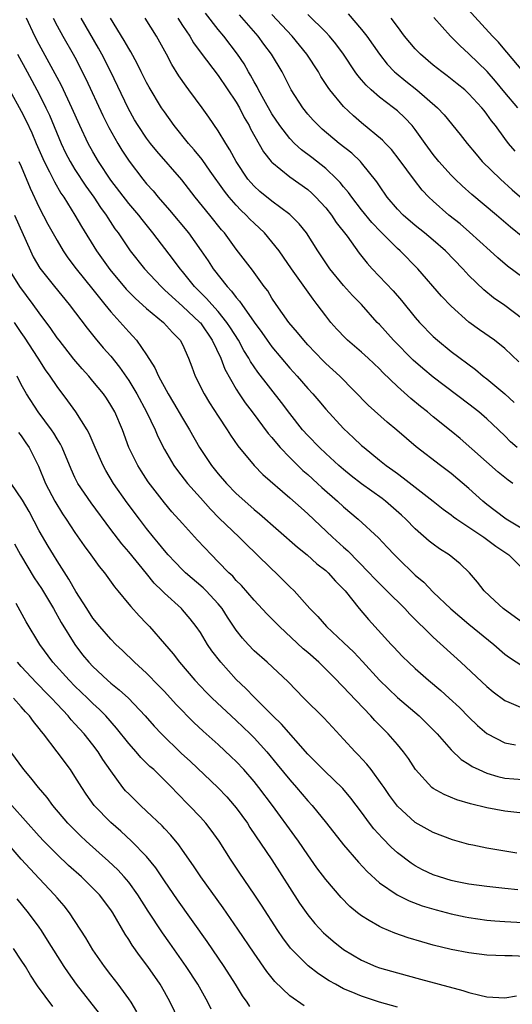
# Model space of a CAD drawing. Units: inches. Extents: x 2643000 to 2646000, y 1551019 to 1554000.
# Drawn here: x 2644281 to 2644336, y 1551583 to 1551693 of the extents above; entities that cross this region are included whole.
import ezdxf

# ---------------------------------------------------------------- set-up
doc = ezdxf.new("R2010")
doc.units = ezdxf.units.IN
doc.header["$MEASUREMENT"] = 0
doc.layers.add('LD26431551_2ft', color=21, linetype='Continuous')

msp = doc.modelspace()

# ---------------------------------------------------------------- linework, layer by layer
at = {"layer": 'LD26431551_2ft'}
for points, elevation in [([(2644337, 1551687.07), (2644335.22, 1551689.22), (2644335, 1551689.47), (2644334.31, 1551690.31), (2644333.63, 1551691), (2644330.46, 1551694.46)], 9634), ([(2644337, 1551625.41), (2644334.8, 1551627), (2644333.88, 1551627.88), (2644332.68, 1551629), (2644331.95, 1551629.95), (2644331.05, 1551631), (2644330.01, 1551632.01), (2644328.79, 1551633), (2644327.7, 1551633.7), (2644327, 1551634.21), (2644326.56, 1551634.56), (2644325, 1551635.92), (2644323.94, 1551637), (2644323.45, 1551637.45), (2644321.68, 1551639), (2644321.3, 1551639.3), (2644319, 1551640.96), (2644317.85, 1551641.85), (2644317, 1551642.54), (2644316.48, 1551643), (2644315, 1551644.35), (2644314.32, 1551645), (2644313, 1551646.36), (2644312.42, 1551647), (2644311, 1551648.8), (2644310.05, 1551650.05), (2644307.43, 1551653.43), (2644306.62, 1551654.62), (2644306.43, 1551655), (2644305.87, 1551655.87), (2644305.25, 1551657), (2644304.38, 1551658.38), (2644303.97, 1551659), (2644303, 1551660.2), (2644302.27, 1551661), (2644301.68, 1551661.68), (2644300.34, 1551663), (2644299, 1551664.69), (2644298.74, 1551665), (2644298, 1551666.01), (2644295.71, 1551669), (2644294.5, 1551670.5), (2644294.12, 1551671), (2644293, 1551672.3), (2644291, 1551674.91), (2644289.63, 1551677), (2644289, 1551678.07), (2644288.48, 1551679), (2644287.54, 1551681), (2644286.66, 1551683), (2644285.48, 1551685.48), (2644285, 1551686.36), (2644284.79, 1551686.79), (2644283, 1551690.05), (2644282.5, 1551691), (2644281.6, 1551693)], 9660), ([(2644284.57, 1551693), (2644285, 1551692.16), (2644285.65, 1551691), (2644286.81, 1551689), (2644287, 1551688.64), (2644288.23, 1551686.23), (2644290.12, 1551682.12), (2644290.77, 1551680.77), (2644291.77, 1551679), (2644292.24, 1551678.24), (2644293.04, 1551677.04), (2644294.58, 1551675), (2644295, 1551674.5), (2644295.72, 1551673.72), (2644296.3, 1551673), (2644297.56, 1551671.56), (2644299.66, 1551669), (2644301.09, 1551667), (2644301.87, 1551665.87), (2644302.42, 1551665), (2644303.98, 1551663), (2644304.49, 1551662.49), (2644305, 1551661.8), (2644305.38, 1551661.38), (2644305.62, 1551661), (2644307, 1551659.04), (2644307.87, 1551657.87), (2644308.47, 1551657), (2644309, 1551656.27), (2644311, 1551653.9), (2644311.81, 1551653), (2644313, 1551651.61), (2644313.56, 1551651), (2644314.23, 1551650.23), (2644315, 1551649.3), (2644317, 1551647.13), (2644318.11, 1551646.11), (2644319, 1551645.25), (2644319.28, 1551645), (2644321, 1551643.59), (2644321.74, 1551643), (2644322.48, 1551642.48), (2644323, 1551642.09), (2644323.64, 1551641.64), (2644327.01, 1551639), (2644328.12, 1551638.12), (2644329, 1551637.48), (2644329.26, 1551637.26), (2644329.63, 1551637), (2644332.64, 1551635), (2644333.98, 1551633.98), (2644335.46, 1551633), (2644337, 1551631.45)], 9658), ([(2644337, 1551635.87), (2644335.15, 1551637), (2644335, 1551637.11), (2644333, 1551638.64), (2644332.55, 1551639), (2644331, 1551640.43), (2644329, 1551642.12), (2644327.83, 1551643), (2644325.1, 1551645.1), (2644324.01, 1551646.01), (2644322.95, 1551646.95), (2644321.86, 1551647.86), (2644319.75, 1551649.75), (2644316.58, 1551653), (2644315, 1551654.42), (2644314.71, 1551654.71), (2644313, 1551656.48), (2644312.54, 1551657), (2644311.86, 1551657.86), (2644310.89, 1551659), (2644309.48, 1551661), (2644309, 1551661.71), (2644308.52, 1551662.52), (2644308.14, 1551663), (2644306.83, 1551664.83), (2644305, 1551667.19), (2644303.68, 1551669), (2644303.36, 1551669.36), (2644302.06, 1551671), (2644300.44, 1551673), (2644298.92, 1551674.92), (2644296.14, 1551678.14), (2644295.44, 1551679), (2644295, 1551679.58), (2644294.05, 1551681), (2644293.66, 1551681.66), (2644292.94, 1551682.94), (2644291, 1551687), (2644290, 1551689), (2644289.64, 1551689.64), (2644287.69, 1551693)], 9656), ([(2644335.89, 1551641), (2644335.36, 1551641.36), (2644334.27, 1551642.27), (2644330.01, 1551646.01), (2644329, 1551646.85), (2644327, 1551648.46), (2644326.36, 1551649), (2644325.6, 1551649.6), (2644324.5, 1551650.5), (2644323, 1551651.84), (2644321.39, 1551653.39), (2644321, 1551653.8), (2644319.75, 1551655), (2644319, 1551655.68), (2644317.44, 1551657), (2644317.22, 1551657.22), (2644316.24, 1551658.24), (2644315.57, 1551659), (2644315, 1551659.72), (2644314.06, 1551661), (2644313.59, 1551661.59), (2644311.19, 1551665), (2644310.3, 1551666.3), (2644309.8, 1551667), (2644309, 1551668), (2644308.15, 1551669), (2644307, 1551670.09), (2644306.54, 1551670.54), (2644306.13, 1551671), (2644305.54, 1551671.54), (2644305, 1551672.1), (2644304.22, 1551673), (2644303.68, 1551673.68), (2644302.09, 1551675.91), (2644301.2, 1551677.2), (2644300.3, 1551678.3), (2644299.68, 1551679), (2644298.08, 1551681), (2644297, 1551682.52), (2644296.68, 1551683), (2644295.29, 1551685.29), (2644295, 1551685.82), (2644294.4, 1551687), (2644293.95, 1551687.95), (2644293.23, 1551689.23), (2644293, 1551689.6), (2644292.51, 1551690.51), (2644290.98, 1551693)], 9654), ([(2644336.37, 1551645), (2644335.65, 1551645.65), (2644335, 1551646.32), (2644333.63, 1551647.63), (2644333, 1551648.23), (2644332.11, 1551649), (2644331, 1551649.86), (2644327, 1551652.87), (2644325.84, 1551653.84), (2644324.77, 1551654.77), (2644322.57, 1551657), (2644321, 1551658.75), (2644320.76, 1551659), (2644318.98, 1551661), (2644318, 1551662), (2644317, 1551663.13), (2644315.45, 1551665), (2644315, 1551665.64), (2644314.11, 1551667), (2644312.86, 1551669), (2644312.03, 1551670.03), (2644311, 1551671.05), (2644309, 1551672.54), (2644307.65, 1551673.65), (2644307, 1551674.23), (2644306.63, 1551674.63), (2644306.31, 1551675), (2644304.99, 1551677), (2644304.3, 1551678.3), (2644303.83, 1551679), (2644303, 1551680.42), (2644301.95, 1551681.95), (2644301.22, 1551683), (2644299.73, 1551685), (2644299.4, 1551685.4), (2644298.58, 1551686.58), (2644297.82, 1551687.82), (2644297.22, 1551689), (2644296.11, 1551691), (2644294.85, 1551693)], 9652), ([(2644298.47, 1551693), (2644299, 1551692.18), (2644299.81, 1551691), (2644300.25, 1551690.25), (2644301.09, 1551689.09), (2644303, 1551686.59), (2644305, 1551683.62), (2644305.36, 1551683), (2644305.91, 1551681.91), (2644306.44, 1551681), (2644306.62, 1551680.62), (2644308.06, 1551678.06), (2644308.91, 1551677), (2644309, 1551676.9), (2644311, 1551675.28), (2644313, 1551673.85), (2644313.45, 1551673.45), (2644313.91, 1551673), (2644314.43, 1551672.43), (2644315, 1551671.79), (2644315.63, 1551671), (2644316.17, 1551670.17), (2644317.38, 1551668.62), (2644318.75, 1551666.75), (2644319.63, 1551665.63), (2644320.2, 1551665), (2644322.52, 1551662.52), (2644323.45, 1551661.45), (2644325, 1551659.56), (2644325.48, 1551659), (2644327, 1551657.42), (2644327.47, 1551657), (2644329, 1551655.76), (2644331.73, 1551653.73), (2644332.6, 1551653), (2644333, 1551652.69), (2644335, 1551651.03), (2644336.06, 1551650.06)], 9650), ([(2644336.58, 1551654.58), (2644335, 1551656.09), (2644333.85, 1551657), (2644332.18, 1551658.18), (2644331, 1551659.04), (2644329, 1551660.8), (2644327.94, 1551661.94), (2644325.3, 1551665), (2644323.31, 1551667), (2644323, 1551667.27), (2644321.14, 1551669.14), (2644320.16, 1551670.16), (2644319, 1551671.6), (2644317.9, 1551673), (2644317.53, 1551673.53), (2644317, 1551674.14), (2644316.62, 1551674.62), (2644316.26, 1551675), (2644315, 1551676.19), (2644313.44, 1551677.44), (2644312.3, 1551678.3), (2644311.53, 1551679), (2644311, 1551679.55), (2644309.87, 1551681), (2644309, 1551682.3), (2644308.08, 1551683.92), (2644307.5, 1551685), (2644307.34, 1551685.34), (2644307, 1551685.91), (2644306.62, 1551686.62), (2644306.39, 1551687), (2644305.89, 1551687.89), (2644305.16, 1551689), (2644303.63, 1551691), (2644303, 1551691.75), (2644301.56, 1551693.56)], 9648), ([(2644337, 1551659.36), (2644335, 1551660.87), (2644333.75, 1551661.75), (2644332.64, 1551662.64), (2644331, 1551664.24), (2644330.63, 1551664.63), (2644330.31, 1551665), (2644328.38, 1551667), (2644327, 1551668.2), (2644326.03, 1551669), (2644325, 1551669.83), (2644323.64, 1551671), (2644323, 1551671.67), (2644321.87, 1551673), (2644321, 1551674.26), (2644320.71, 1551674.71), (2644319, 1551676.85), (2644318.87, 1551677), (2644317.9, 1551677.9), (2644316.52, 1551679), (2644314.61, 1551680.61), (2644314.18, 1551681), (2644313.6, 1551681.6), (2644313, 1551682.29), (2644312.43, 1551683), (2644311.13, 1551685), (2644310.43, 1551686.43), (2644310.12, 1551687), (2644308.94, 1551689), (2644308.1, 1551690.1), (2644307.45, 1551691), (2644305.37, 1551693.37)], 9646), ([(2644337, 1551664.01), (2644335.3, 1551665.3), (2644334.21, 1551666.21), (2644333.36, 1551667), (2644331.07, 1551669.07), (2644330, 1551670), (2644328.76, 1551671), (2644327, 1551672.56), (2644326.53, 1551673), (2644325.78, 1551673.78), (2644324.9, 1551674.9), (2644323.21, 1551677.21), (2644322.33, 1551678.33), (2644321.68, 1551679), (2644321.36, 1551679.36), (2644319, 1551681.32), (2644318.1, 1551682.1), (2644317, 1551683.14), (2644315.45, 1551685), (2644315.26, 1551685.26), (2644314.47, 1551686.47), (2644314.18, 1551687), (2644312.88, 1551689), (2644311.25, 1551691), (2644309, 1551693.42)], 9644), ([(2644337, 1551668.51), (2644335.63, 1551669.63), (2644334.07, 1551671), (2644331.31, 1551673.31), (2644330.25, 1551674.25), (2644329.45, 1551675), (2644329, 1551675.45), (2644327.62, 1551677), (2644327, 1551677.77), (2644326.1, 1551679), (2644325, 1551680.56), (2644324.65, 1551681), (2644323.85, 1551681.86), (2644323, 1551682.65), (2644322.58, 1551683), (2644321, 1551684.19), (2644320.07, 1551685), (2644319.51, 1551685.51), (2644319, 1551686.13), (2644318.59, 1551686.59), (2644318.3, 1551687), (2644316.99, 1551689), (2644316.14, 1551690.14), (2644315.42, 1551691), (2644315, 1551691.44), (2644313, 1551693.41)], 9642), ([(2644317.51, 1551693.51), (2644319, 1551691.76), (2644319.6, 1551691), (2644321, 1551688.97), (2644321.87, 1551687.87), (2644322.69, 1551687), (2644322.85, 1551686.85), (2644323.96, 1551685.96), (2644325.19, 1551685), (2644327.49, 1551683), (2644328.21, 1551682.21), (2644330, 1551680), (2644330.78, 1551679), (2644331.79, 1551677.79), (2644332.48, 1551677), (2644334.5, 1551675), (2644335.82, 1551673.82), (2644339, 1551671.1)], 9640), ([(2644336.14, 1551678.14), (2644335.43, 1551679), (2644335, 1551679.55), (2644333.95, 1551681), (2644333.53, 1551681.53), (2644333, 1551682.29), (2644332.68, 1551682.68), (2644332.43, 1551683), (2644331, 1551684.56), (2644330.52, 1551685), (2644329.68, 1551685.68), (2644328.57, 1551686.57), (2644327.96, 1551687), (2644327, 1551687.76), (2644325.57, 1551689), (2644325, 1551689.58), (2644323.81, 1551691), (2644323, 1551692.06), (2644322.31, 1551693)], 9638), ([(2644336.46, 1551683), (2644335, 1551684.71), (2644333.96, 1551685.96), (2644333.03, 1551687.03), (2644331, 1551689.04), (2644329.96, 1551689.96), (2644328.95, 1551691), (2644327.08, 1551693.08)], 9636), ([(2644280.57, 1551689), (2644281.68, 1551687), (2644283, 1551684.52), (2644283.75, 1551683), (2644284.15, 1551682.15), (2644285.46, 1551679), (2644285.96, 1551677.96), (2644286.46, 1551677), (2644287, 1551676.09), (2644288.21, 1551674.21), (2644289.09, 1551673), (2644289.85, 1551671.85), (2644290.48, 1551671), (2644290.67, 1551670.67), (2644291.47, 1551669.47), (2644291.82, 1551669), (2644293, 1551667.24), (2644293.17, 1551667), (2644294.76, 1551665), (2644296.61, 1551663), (2644296.81, 1551662.81), (2644297, 1551662.65), (2644297.84, 1551661.84), (2644299, 1551660.83), (2644300.95, 1551659), (2644301, 1551658.94), (2644302.33, 1551657), (2644303.29, 1551655), (2644303.75, 1551653.76), (2644305, 1551651.55), (2644305.35, 1551651), (2644306.02, 1551650.02), (2644306.8, 1551649), (2644308.59, 1551646.59), (2644309, 1551646.12), (2644309.49, 1551645.49), (2644309.93, 1551645), (2644311, 1551643.91), (2644312.46, 1551642.46), (2644313, 1551642), (2644314.08, 1551641), (2644314.55, 1551640.55), (2644316.33, 1551639), (2644317, 1551638.37), (2644318.64, 1551637), (2644320.9, 1551634.9), (2644321.87, 1551633.87), (2644322.67, 1551633), (2644323, 1551632.67), (2644325, 1551630.75), (2644325.95, 1551629.95), (2644327, 1551628.83), (2644328.97, 1551626.97), (2644331, 1551625.27), (2644333.79, 1551623), (2644335, 1551621.92), (2644335.52, 1551621.52), (2644337, 1551620.55)], 9662), ([(2644279.7, 1551685), (2644281, 1551682.6), (2644281.54, 1551681.53), (2644282.18, 1551680.18), (2644282.68, 1551679), (2644283.57, 1551677), (2644284.17, 1551675.83), (2644284.71, 1551674.71), (2644285.44, 1551673.44), (2644285.74, 1551673), (2644287, 1551671), (2644287.73, 1551669.73), (2644289.42, 1551667), (2644290.91, 1551664.91), (2644292.73, 1551662.73), (2644293.71, 1551661.71), (2644295, 1551660.55), (2644296.9, 1551659), (2644297.88, 1551657.88), (2644298.75, 1551657), (2644299, 1551656.53), (2644299.69, 1551655), (2644300.04, 1551654.04), (2644300.44, 1551653), (2644301.41, 1551651), (2644302.01, 1551650.01), (2644303, 1551648.5), (2644304.01, 1551647), (2644304.38, 1551646.38), (2644305.19, 1551645.19), (2644307, 1551643), (2644307.99, 1551641.99), (2644311, 1551639.4), (2644312.25, 1551638.25), (2644313, 1551637.6), (2644315.76, 1551635), (2644317, 1551633.86), (2644317.46, 1551633.46), (2644319.87, 1551631), (2644320.41, 1551630.41), (2644321, 1551629.8), (2644321.84, 1551629), (2644323.84, 1551627), (2644324.39, 1551626.39), (2644327, 1551623.81), (2644330.08, 1551621), (2644333, 1551618.29), (2644333.7, 1551617.7), (2644335, 1551616.73), (2644335.44, 1551616.56), (2644337, 1551615.87)], 9664), ([(2644280.74, 1551677), (2644281, 1551676.41), (2644281.99, 1551673.99), (2644283, 1551671.85), (2644283.97, 1551669.97), (2644285, 1551668.14), (2644285.69, 1551667), (2644286.22, 1551666.22), (2644287.15, 1551665), (2644289, 1551662.69), (2644289.73, 1551661.73), (2644290.34, 1551661), (2644291, 1551660.17), (2644293, 1551657.94), (2644293.46, 1551657.46), (2644293.88, 1551657), (2644295, 1551655.37), (2644295.92, 1551653.92), (2644296.31, 1551653), (2644297.41, 1551651), (2644298.02, 1551650.01), (2644299, 1551648.3), (2644299.79, 1551647), (2644300.92, 1551645), (2644302.25, 1551643), (2644303, 1551642.07), (2644303.92, 1551641), (2644305, 1551639.88), (2644305.96, 1551639), (2644307, 1551638.1), (2644307.61, 1551637.61), (2644311.86, 1551633.86), (2644312.94, 1551633), (2644314.02, 1551632.02), (2644315, 1551631.26), (2644315.28, 1551631), (2644316.08, 1551630.08), (2644317, 1551629.18), (2644317.16, 1551629), (2644318.75, 1551627), (2644319.77, 1551625.77), (2644322.31, 1551623), (2644322.65, 1551622.65), (2644323, 1551622.26), (2644323.62, 1551621.62), (2644324.25, 1551621), (2644325, 1551620.3), (2644326.48, 1551619), (2644327.84, 1551617.84), (2644328.78, 1551617), (2644329.93, 1551615.93), (2644331, 1551614.86), (2644331.95, 1551613.95), (2644333, 1551613.04), (2644333.07, 1551613), (2644335, 1551611.99), (2644336.21, 1551611.79)], 9666), ([(2644280.25, 1551671), (2644282.02, 1551667), (2644282.34, 1551666.34), (2644283.07, 1551665.07), (2644284.7, 1551663), (2644286.37, 1551661), (2644288.35, 1551658.35), (2644289.24, 1551657.24), (2644290.16, 1551656.16), (2644291, 1551655.22), (2644291.99, 1551653.99), (2644293, 1551652.49), (2644293.89, 1551651), (2644294.98, 1551649), (2644295.94, 1551647), (2644296.25, 1551646.25), (2644297, 1551644.78), (2644298.05, 1551643), (2644298.45, 1551642.45), (2644299.58, 1551641), (2644301, 1551639.37), (2644302.12, 1551638.12), (2644303.12, 1551637.12), (2644305.35, 1551635), (2644306.17, 1551634.17), (2644307.18, 1551633.18), (2644309, 1551631.4), (2644309.44, 1551631), (2644310.23, 1551630.23), (2644311, 1551629.44), (2644311.46, 1551629), (2644313.21, 1551627), (2644314.11, 1551626.11), (2644315.07, 1551625), (2644317, 1551623.23), (2644318.13, 1551622.13), (2644319.1, 1551621.1), (2644321, 1551618.99), (2644323, 1551617.08), (2644325.43, 1551615), (2644326.23, 1551614.23), (2644327.44, 1551613), (2644329, 1551611.21), (2644330.12, 1551610.12), (2644331, 1551609.6), (2644331.36, 1551609.36), (2644332.11, 1551609), (2644333, 1551608.61), (2644334.23, 1551608.23), (2644335, 1551608.06), (2644337, 1551607.89)], 9668), ([(2644337, 1551604.14), (2644335, 1551604.34), (2644333, 1551604.72), (2644331.17, 1551605.17), (2644329.64, 1551605.64), (2644328.22, 1551606.22), (2644327, 1551606.89), (2644326.86, 1551607), (2644325.02, 1551609), (2644324.23, 1551610.23), (2644323.68, 1551611), (2644323, 1551611.81), (2644321.98, 1551613), (2644321.48, 1551613.48), (2644320.5, 1551614.5), (2644320.05, 1551615), (2644317.57, 1551617.57), (2644317, 1551618.22), (2644316.6, 1551618.6), (2644316.24, 1551619), (2644315, 1551620.24), (2644314.22, 1551621), (2644313, 1551622.08), (2644312.5, 1551622.5), (2644309.83, 1551625), (2644309, 1551625.86), (2644308.42, 1551626.42), (2644307, 1551627.94), (2644305.58, 1551629.58), (2644305, 1551630.16), (2644304.62, 1551630.62), (2644304.2, 1551631), (2644303, 1551632.25), (2644302.24, 1551633), (2644300.67, 1551634.67), (2644299, 1551636.5), (2644297.83, 1551637.83), (2644297, 1551638.82), (2644295.17, 1551641.17), (2644294.39, 1551642.39), (2644294.01, 1551643), (2644293.03, 1551645.03), (2644292.29, 1551647), (2644291.44, 1551649), (2644291, 1551649.76), (2644290.51, 1551650.51), (2644290.17, 1551651), (2644289, 1551652.44), (2644288.53, 1551653), (2644287.8, 1551653.8), (2644286.88, 1551654.88), (2644285.22, 1551657), (2644285, 1551657.29), (2644284.31, 1551658.31), (2644283, 1551660.07), (2644282.34, 1551661), (2644280.85, 1551663), (2644279.62, 1551665)], 9670), ([(2644336.35, 1551599.65), (2644335, 1551599.87), (2644333, 1551600.22), (2644331.44, 1551600.56), (2644331, 1551600.64), (2644329.15, 1551601.15), (2644327, 1551601.97), (2644325, 1551603.1), (2644323, 1551604.92), (2644322.12, 1551606.12), (2644321.51, 1551607), (2644321.31, 1551607.31), (2644320.06, 1551609), (2644319.6, 1551609.6), (2644318.64, 1551610.64), (2644318.28, 1551611), (2644317, 1551612.42), (2644315.74, 1551613.74), (2644314.79, 1551614.79), (2644312.56, 1551617), (2644310.8, 1551618.8), (2644308.46, 1551621), (2644307, 1551622.3), (2644306.34, 1551623), (2644305.7, 1551623.7), (2644305, 1551624.58), (2644304.03, 1551626.03), (2644303.42, 1551627), (2644303, 1551627.52), (2644301.66, 1551629), (2644301.33, 1551629.33), (2644299.36, 1551631), (2644299, 1551631.35), (2644298.19, 1551632.19), (2644297.42, 1551633), (2644297, 1551633.49), (2644296.33, 1551634.33), (2644295.77, 1551635), (2644295, 1551635.95), (2644294.19, 1551637), (2644292.83, 1551638.83), (2644291.32, 1551641), (2644290.45, 1551642.45), (2644290.15, 1551643), (2644289.26, 1551645), (2644288.59, 1551646.59), (2644288.36, 1551647), (2644287.1, 1551649), (2644286.22, 1551650.22), (2644285, 1551651.83), (2644284.22, 1551653), (2644283.71, 1551653.71), (2644282.89, 1551655), (2644281.36, 1551657.36), (2644281, 1551657.87), (2644280.26, 1551659)], 9672), ([(2644336.44, 1551595.56), (2644335, 1551595.71), (2644333, 1551595.94), (2644331, 1551596.21), (2644329.5, 1551596.5), (2644329, 1551596.61), (2644327.69, 1551597), (2644327, 1551597.24), (2644325.81, 1551597.81), (2644325, 1551598.23), (2644324.53, 1551598.53), (2644323, 1551599.7), (2644322.32, 1551600.32), (2644321.34, 1551601.34), (2644320.38, 1551602.38), (2644319.9, 1551603), (2644319, 1551604.23), (2644317.81, 1551605.81), (2644316.9, 1551606.9), (2644314.85, 1551608.85), (2644313.87, 1551609.87), (2644313, 1551610.74), (2644310.08, 1551614.08), (2644309.11, 1551615), (2644307, 1551617.09), (2644306.07, 1551618.07), (2644305, 1551619.08), (2644303.29, 1551621), (2644302.3, 1551622.3), (2644301.81, 1551623), (2644301, 1551624.33), (2644300.53, 1551625), (2644299.86, 1551625.86), (2644299, 1551626.88), (2644298.89, 1551627), (2644297, 1551628.73), (2644296.74, 1551629), (2644295.85, 1551629.85), (2644295, 1551630.92), (2644293, 1551633.35), (2644292.23, 1551634.23), (2644291, 1551635.85), (2644288.82, 1551638.82), (2644287.33, 1551641), (2644287, 1551641.65), (2644286.58, 1551642.58), (2644285.57, 1551645), (2644285.38, 1551645.38), (2644285, 1551645.98), (2644284.63, 1551646.63), (2644284.38, 1551647), (2644282.9, 1551649), (2644281.58, 1551651), (2644281, 1551652.06), (2644280.53, 1551653)], 9674), ([(2644280.7, 1551646.7), (2644281, 1551646.32), (2644281.52, 1551645.52), (2644281.88, 1551645), (2644282.92, 1551642.92), (2644283.71, 1551641), (2644284.75, 1551639), (2644285.6, 1551637.6), (2644286.01, 1551637), (2644287, 1551635.5), (2644288.03, 1551634.03), (2644288.79, 1551633), (2644289.71, 1551631.71), (2644290.31, 1551631), (2644291.42, 1551629.42), (2644291.78, 1551629), (2644293, 1551627.5), (2644293.22, 1551627.22), (2644294.18, 1551626.18), (2644295, 1551625.34), (2644295.31, 1551625), (2644297, 1551623.06), (2644297.95, 1551621.95), (2644298.68, 1551621), (2644300.39, 1551619), (2644301.66, 1551617.66), (2644302.31, 1551617), (2644305, 1551614.5), (2644306.56, 1551613), (2644307, 1551612.55), (2644308.41, 1551611), (2644309.59, 1551609.59), (2644311, 1551607.85), (2644311.75, 1551607), (2644313, 1551605.5), (2644313.47, 1551605), (2644315.09, 1551603), (2644317, 1551600.61), (2644318.67, 1551598.67), (2644319.62, 1551597.62), (2644321, 1551596.35), (2644322.99, 1551594.99), (2644324.32, 1551594.32), (2644325.78, 1551593.78), (2644327.32, 1551593.32), (2644329, 1551592.89), (2644330.56, 1551592.56), (2644331, 1551592.47), (2644333, 1551592.17), (2644333.89, 1551592.11), (2644335, 1551592.01), (2644337, 1551591.91)], 9676), ([(2644337.92, 1551588.08), (2644335.82, 1551588.18), (2644335, 1551588.18), (2644333, 1551588.26), (2644331, 1551588.52), (2644329, 1551588.9), (2644327, 1551589.38), (2644325.74, 1551589.74), (2644324.21, 1551590.21), (2644322.72, 1551590.72), (2644321.3, 1551591.3), (2644321, 1551591.45), (2644319.86, 1551592.14), (2644319, 1551592.64), (2644318.54, 1551593), (2644317.7, 1551593.7), (2644316.71, 1551594.71), (2644315, 1551596.71), (2644314.02, 1551598.02), (2644313, 1551599.46), (2644311.95, 1551601), (2644311.56, 1551601.56), (2644309.05, 1551605), (2644307.55, 1551607), (2644307, 1551607.68), (2644305.85, 1551609), (2644305, 1551609.92), (2644304.45, 1551610.45), (2644303, 1551611.8), (2644301.31, 1551613.31), (2644300.28, 1551614.28), (2644298.3, 1551616.3), (2644297, 1551617.74), (2644296.38, 1551618.38), (2644295, 1551619.79), (2644293.66, 1551621), (2644292.32, 1551622.32), (2644291.58, 1551623), (2644291, 1551623.57), (2644289.77, 1551625), (2644289, 1551625.95), (2644288.31, 1551627), (2644287.09, 1551628.91), (2644286.31, 1551630.31), (2644285, 1551632.33), (2644284.59, 1551633), (2644283.99, 1551633.99), (2644283, 1551635.7), (2644281.87, 1551637.87), (2644281.13, 1551639.13), (2644279.88, 1551641)], 9678), ([(2644280.25, 1551634.25), (2644280.9, 1551633), (2644282.46, 1551630.46), (2644283.25, 1551629.25), (2644284.59, 1551627), (2644285.46, 1551625.46), (2644286.97, 1551623), (2644287.85, 1551621.85), (2644288.54, 1551621), (2644289, 1551620.52), (2644290.64, 1551619), (2644291, 1551618.68), (2644291.94, 1551617.94), (2644292.96, 1551617), (2644294.84, 1551615), (2644295.86, 1551613.86), (2644296.66, 1551613), (2644298.86, 1551610.86), (2644299.9, 1551609.9), (2644302.95, 1551607), (2644303.95, 1551605.95), (2644304.78, 1551605), (2644305, 1551604.72), (2644306.25, 1551603), (2644306.54, 1551602.54), (2644309, 1551598.9), (2644312.09, 1551594.09), (2644313, 1551592.76), (2644313.79, 1551591.79), (2644314.75, 1551590.75), (2644315, 1551590.52), (2644315.82, 1551589.82), (2644317, 1551588.91), (2644319, 1551587.7), (2644320.61, 1551587), (2644321, 1551586.85), (2644323, 1551586.28), (2644325.57, 1551585.57), (2644327.67, 1551585), (2644330.32, 1551584.32), (2644331, 1551584.09), (2644332.22, 1551583.78), (2644333, 1551583.61), (2644335, 1551583.5), (2644336.29, 1551583.71)], 9680), ([(2644323, 1551582.46), (2644321, 1551583), (2644319, 1551583.66), (2644317.83, 1551584.17), (2644317, 1551584.51), (2644316.08, 1551585), (2644315.4, 1551585.4), (2644314.18, 1551586.18), (2644313.05, 1551587.05), (2644311.06, 1551589.06), (2644310.21, 1551590.21), (2644309.66, 1551591), (2644307.84, 1551593.84), (2644307, 1551595.09), (2644305.41, 1551597.41), (2644304.35, 1551599), (2644303.09, 1551601), (2644302.22, 1551602.22), (2644301.6, 1551603), (2644301, 1551603.67), (2644299.76, 1551605), (2644298.39, 1551606.39), (2644297.82, 1551607), (2644297.4, 1551607.4), (2644297, 1551607.82), (2644295.79, 1551609), (2644295.37, 1551609.37), (2644294.36, 1551610.36), (2644293.84, 1551611), (2644293, 1551611.94), (2644291.65, 1551613.65), (2644290.46, 1551615), (2644289.74, 1551615.74), (2644289, 1551616.41), (2644288.41, 1551617), (2644287, 1551618.33), (2644286.34, 1551619), (2644284.54, 1551621), (2644283.09, 1551623), (2644281.54, 1551625.54), (2644280.43, 1551627.57)], 9682), ([(2644312.61, 1551582.61), (2644311, 1551583.73), (2644309.33, 1551585.33), (2644308.43, 1551586.43), (2644307, 1551588.48), (2644305.18, 1551591.18), (2644303.55, 1551593.55), (2644301.07, 1551597), (2644300.24, 1551598.24), (2644299, 1551599.98), (2644298.59, 1551600.59), (2644297.69, 1551601.69), (2644297, 1551602.41), (2644296.72, 1551602.72), (2644295, 1551604.36), (2644294.3, 1551605), (2644293, 1551606.28), (2644292.65, 1551606.65), (2644292.36, 1551607), (2644291, 1551608.85), (2644290.13, 1551610.13), (2644289.58, 1551611), (2644289, 1551611.77), (2644288.03, 1551613), (2644287, 1551614.14), (2644286.58, 1551614.58), (2644286.25, 1551615), (2644285, 1551616.32), (2644284.38, 1551617), (2644283.69, 1551617.69), (2644283, 1551618.41), (2644282.7, 1551618.7), (2644281, 1551620.53), (2644280.58, 1551621)], 9684), ([(2644306.53, 1551582.53), (2644306.23, 1551583), (2644305.72, 1551583.72), (2644304.94, 1551585), (2644303.67, 1551587), (2644301.77, 1551589.77), (2644298.46, 1551594.46), (2644297, 1551596.57), (2644296.02, 1551598.02), (2644295, 1551599.29), (2644293.33, 1551601), (2644292.11, 1551602.11), (2644291, 1551603.08), (2644289.16, 1551605), (2644288.26, 1551606.26), (2644287.77, 1551607), (2644287, 1551608.25), (2644286.5, 1551609), (2644285.03, 1551611), (2644283.48, 1551613), (2644283.25, 1551613.25), (2644283, 1551613.61), (2644282.37, 1551614.37), (2644281.93, 1551615), (2644281.47, 1551615.47), (2644281, 1551616.03), (2644280.14, 1551617)], 9686), ([(2644302.22, 1551582.22), (2644301.83, 1551583), (2644300.72, 1551585), (2644299.43, 1551587), (2644297.6, 1551589.6), (2644296.76, 1551590.76), (2644295.18, 1551593.18), (2644294.03, 1551595), (2644293, 1551596.41), (2644292.51, 1551597), (2644291.79, 1551597.79), (2644290.76, 1551598.76), (2644289.71, 1551599.71), (2644288.25, 1551601), (2644287.6, 1551601.6), (2644286.6, 1551602.6), (2644286.22, 1551603), (2644284.53, 1551605), (2644283.89, 1551605.89), (2644282.93, 1551607), (2644282.08, 1551608.08), (2644281.28, 1551609), (2644279.83, 1551611)], 9688), ([(2644293.92, 1551581.92), (2644293.26, 1551583), (2644293, 1551583.39), (2644291.81, 1551585), (2644291, 1551586.05), (2644290.29, 1551587), (2644289, 1551588.87), (2644288.21, 1551590.21), (2644286.4, 1551593), (2644285.78, 1551593.78), (2644285, 1551594.67), (2644284.72, 1551595), (2644283, 1551596.82), (2644280.99, 1551598.99), (2644275.43, 1551605.43)], 9692), ([(2644298.6, 1551581), (2644297.63, 1551583), (2644297, 1551584.16), (2644296.52, 1551585), (2644295.15, 1551587), (2644294.21, 1551588.21), (2644293.38, 1551589.38), (2644293, 1551590.02), (2644292.6, 1551590.6), (2644291.22, 1551593), (2644291, 1551593.32), (2644289.73, 1551595), (2644289, 1551595.76), (2644287.73, 1551597), (2644286.29, 1551598.29), (2644285, 1551599.5), (2644283.52, 1551601), (2644283, 1551601.56), (2644279.95, 1551605)], 9690), ([(2644289.75, 1551581.75), (2644287.18, 1551585), (2644286.27, 1551586.27), (2644285.78, 1551587), (2644283.95, 1551589.95), (2644283.27, 1551591), (2644283, 1551591.38), (2644281.82, 1551593), (2644280.55, 1551594.55)], 9694), ([(2644284.52, 1551582.52), (2644282.82, 1551584.82), (2644282.04, 1551586.04), (2644281.46, 1551587), (2644281, 1551587.72), (2644280.12, 1551589)], 9696)]:
    msp.add_lwpolyline(points, dxfattribs=dict(at, elevation=elevation))

doc.saveas('drawing.dxf')
